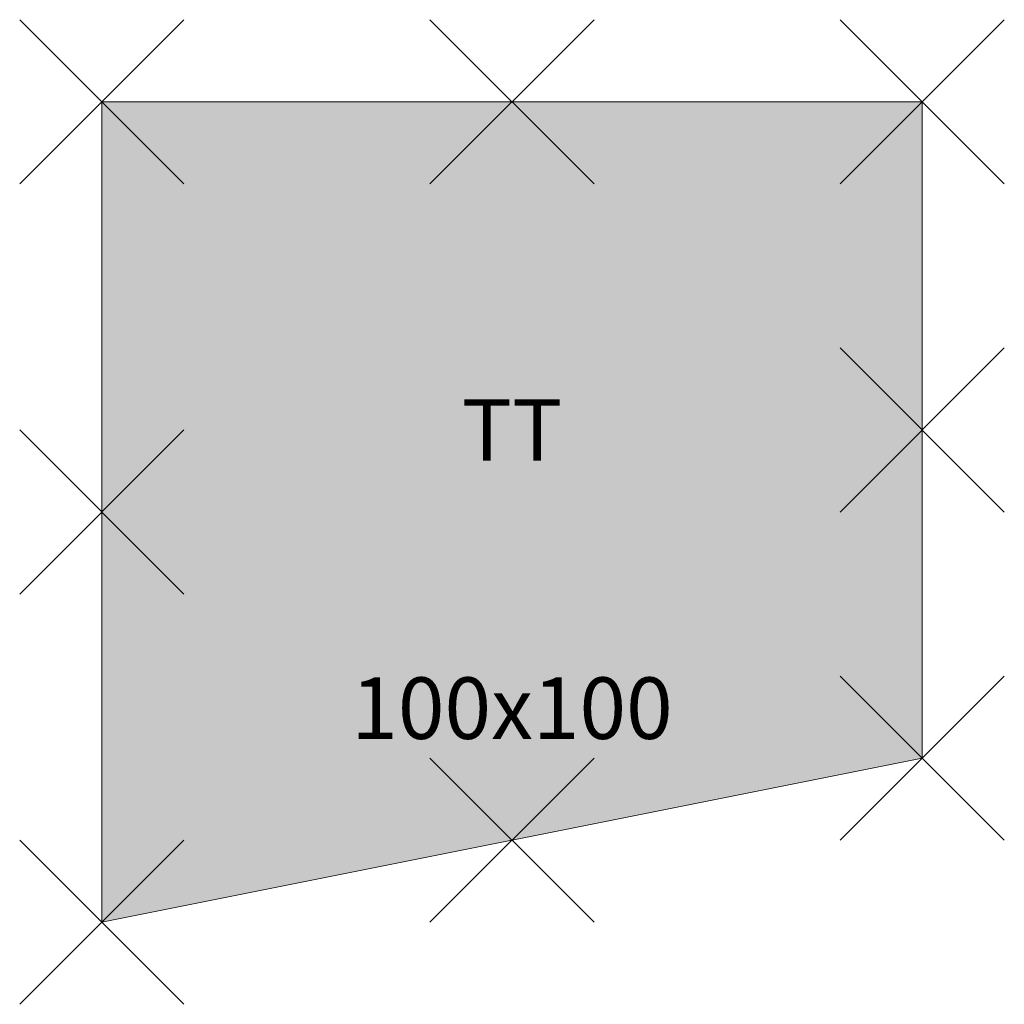
# Model space of a CAD drawing. Units: metres. Extents: x -0.1 to 1.1, y -1.1 to 0.1.
import ezdxf
from ezdxf.enums import TextEntityAlignment as Align

# ---------------------------------------------------------------- set-up
doc = ezdxf.new("R2010")
doc.units = ezdxf.units.M
doc.header["$PDMODE"] = 3
doc.header["$PDSIZE"] = 0.1
for name, color, linetype, lineweight in [('71_WOS_LAYOUTPLANUNG_D2_COLOR', 7, 'Continuous', 0), ('71_WOS_LAYOUTPLANUNG_D2_GRAFIK', 7, 'Continuous', 0), ('71_WOS_LAYOUTPLANUNG_D2_INFO', 7, 'Continuous', 0), ('71_WOS_LAYOUTPLANUNG_DIMENSIONS', 7, 'Continuous', 0), ('71_WOS_LAYOUTPLANUNG_DX_INSERT', 7, 'Continuous', 0)]:
    doc.layers.add(name, color=color, linetype=linetype, lineweight=lineweight)
doc.layers.add('71_WOS_LAYOUTPLANUNG_D2SNAP', color=1, linetype='Continuous', lineweight=0, plot=False)
doc.styles.add('TEXT_015', font='dim.shx', dxfattribs={"height": 0.075})

# ---------------------------------------------------------------- blocks, each defined once
blk = doc.blocks.new('TT_TYP01_L_100100')
at = {"layer": '71_WOS_LAYOUTPLANUNG_D2_COLOR', "true_color": 0xf5f5f5}
blk.add_hatch(color=7, dxfattribs=at).paths.add_polyline_path([(1, 0), (0, 0), (0, -1), (1, -0.8)])
at = {"layer": '71_WOS_LAYOUTPLANUNG_D2_GRAFIK'}
for p, q in [((0, -1), (0, 0)), ((0, 0), (1, 0)), ((1, 0), (1, -0.8)), ((1, -0.8), (0, -1))]:
    blk.add_line(p, q, dxfattribs=at)
at = {"layer": '71_WOS_LAYOUTPLANUNG_D2SNAP'}
for p in [(0, 0), (0.5, 0), (1, 0), (1, -0.4), (0, -0.5), (1, -0.8), (0.5, -0.9), (0, -1)]:
    blk.add_point(p, dxfattribs=at)
at = {"layer": '71_WOS_LAYOUTPLANUNG_DIMENSIONS', "style": 'TEXT_015'}
blk.add_text('100x100', height=0.075, dxfattribs=at).set_placement((0.5, -0.8), align=Align.BOTTOM_CENTER)

msp = doc.modelspace()

# ---------------------------------------------------------------- block references
at = {"layer": '71_WOS_LAYOUTPLANUNG_DX_INSERT'}
msp.add_blockref('TT_TYP01_L_100100', (0, 0), dxfattribs=at)

# ---------------------------------------------------------------- texts
at = {"layer": '71_WOS_LAYOUTPLANUNG_D2_INFO', "style": 'TEXT_015'}
msp.add_text('TT', height=0.075, dxfattribs=at).set_placement((0.5, -0.4), align=Align.MIDDLE_CENTER)

doc.saveas('drawing.dxf')
